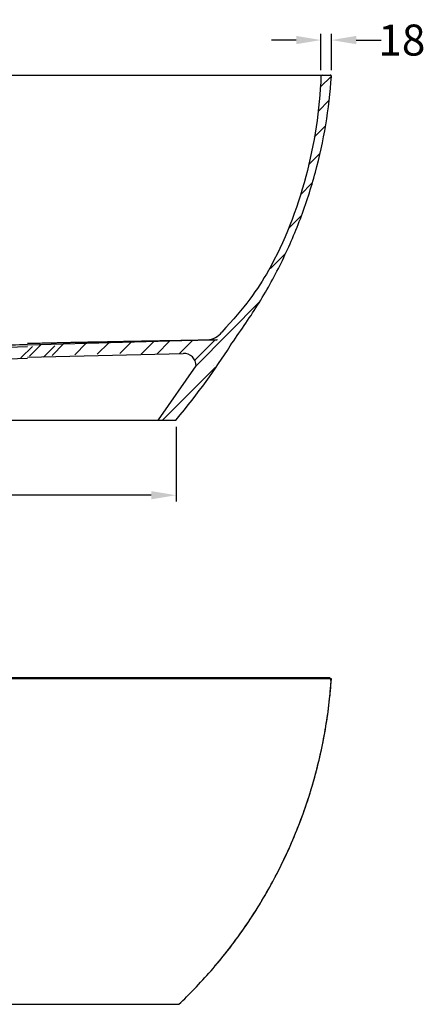
# Model space of a CAD drawing. Units: inches. Extents: x 25164 to 29437, y -1274 to 1660.
# Drawn here: x 26583 to 27238, y -1274 to 313 of the extents above; entities that cross this region are included whole.
import ezdxf

# ---------------------------------------------------------------- set-up
doc = ezdxf.new("R2010")
doc.units = ezdxf.units.IN
doc.layers.add('1', color=7, linetype='Continuous')
doc.layers.add('2', color=7, linetype='Continuous')
doc.styles.get("Standard").update_dxf_attribs({"font": 'ARIAL.TTF'})
doc.dimstyles.get("Standard").update_dxf_attribs({"dimtxt": 50, "dimasz": 40, "dimexe": 10, "dimexo": 10, "dimgap": 0.09, "dimtad": 0, "dimtih": 1, "dimtoh": 1, "dimdec": 0, "dimzin": 0, "dimdsep": 46, "dimtxsty": 'Standard', "dimcen": 0.09, "dimclrd": 1, "dimclre": 1, "dimclrt": 1, "dimadec": 0, "dimazin": 0, "dimtfac": 1, "dimtdec": 0, "dimtofl": 0, "dimtmove": 0, "dimatfit": 3, "dimfxl": 0, "dimtolj": 1, "dimtzin": 0, "dimarcsym": 0})

# ---------------------------------------------------------------- blocks, each defined once
blk = doc.blocks.new('*D16')
at = {"color": 0, "lineweight": -2}
for p, q in [((27069.3, 232.2), (27069.3, 290.5)), ((27086.1, 232), (27086.1, 290.5)), ((27029.3, 280.5), (26989.3, 280.5)), ((27126.1, 280.5), (27166.1, 280.5))]:
    blk.add_line(p, q, dxfattribs=at)
at = {"color": 0}
for points in [[(27029.3, 287.2), (27029.3, 273.9), (27069.3, 280.5)], [(27126.1, 287.2), (27126.1, 273.9), (27086.1, 280.5)]]:
    blk.add_solid(points, dxfattribs=at)
at = {"layer": 'Defpoints', "color": 0}
for p in [(27086.1, 280.5), (27069.3, 222.2), (27086.1, 222)]:
    blk.add_point(p, dxfattribs=at)
at = {"insert": (27199.7, 280.5), "char_height": 50, "attachment_point": 5}
blk.add_mtext('\\A1;18', dxfattribs=at)
blk = doc.blocks.new('*D14')
at = {"color": 0, "lineweight": -2}
for p, q in [((25846.6, -342.9), (25846.6, -463.2)), ((26835.6, -342.9), (26835.6, -463.2)), ((25886.6, -453.2), (26285.8, -453.2)), ((26795.6, -453.2), (26396.4, -453.2))]:
    blk.add_line(p, q, dxfattribs=at)
at = {"color": 0}
for points in [[(25886.6, -446.6), (25886.6, -459.9), (25846.6, -453.2)], [(26795.6, -446.6), (26795.6, -459.9), (26835.6, -453.2)]]:
    blk.add_solid(points, dxfattribs=at)
at = {"layer": 'Defpoints', "color": 0}
for p in [(25846.6, -332.9), (26835.6, -332.9), (26835.6, -453.2)]:
    blk.add_point(p, dxfattribs=at)
at = {"insert": (26341.1, -453.2), "char_height": 50, "attachment_point": 5}
blk.add_mtext('\\A1;996', dxfattribs=at)

msp = doc.modelspace()

# ---------------------------------------------------------------- linework, layer by layer
at = {"color": 0}
for p, q in [((27068, 204.4), (27086.1, 222.4)), ((27064.5, 165.5), (27082.4, 183.4)), ((27058.4, 124.1), (27076.5, 142.1)), ((27049.3, 79.6), (27067.8, 98.1)), ((27036.1, 31.1), (27055.3, 50.3)), ((27017.1, -23.3), (27037.4, -3)), ((26988.1, -87.6), (27012.1, -63.7)), ((26867.9, -244.6), (26971.5, -139.6)), ((26744.9, -224.8), (26763.4, -206.3)), ((26779.2, -225.8), (26799.8, -205.3)), ((26804.8, -225.6), (26825.8, -204.6)), ((26841, -224.8), (26862.2, -203.6)), ((26865.7, -235.5), (26898.6, -202.5)), ((26585.3, -232), (26603.8, -213.4)), ((26599.4, -228.9), (26617.9, -210.4)), ((26621.6, -230.9), (26640.2, -212.4)), ((26635.7, -227.9), (26654.3, -209.4)), ((26672.1, -226.9), (26690.6, -208.3)), ((26708.5, -225.9), (26727, -207.3)), ((26813.2, -332.9), (26898.6, -247.5))]:
    msp.add_line(p, q, dxfattribs=at)
for p, q in [((26595.9, -332.9), (26076.6, -332.9)), ((26835.6, -332.9), (26595.9, -332.9))]:
    msp.add_line(p, q)
at = {"layer": '1', "color": 0}
msp.add_line((26896.5, -243.3), (26896.5, -243.3), dxfattribs=at)
at = {"layer": '2', "color": 0}
for p, q in [((27071.3, 224.1), (27084.1, 224.1)), ((26595.9, -211), (26902.2, -202.4)), ((26381.9, -219.6), (26595.9, -213.6)), ((26424.1, -236.5), (26595.9, -232.5)), ((26595.9, -230.4), (26847.3, -224.6)), ((26807.2, -331.6), (26867.9, -244.6)), ((27086.1, -749), (27086.1, -749))]:
    msp.add_line(p, q, dxfattribs=at)
for centre, radius, start, end in [((27071.3, 222.1), 2, 90, 177.6237), ((26885.1, -172.5), 30, 271.6, 323.955), ((26847.9, -244.6), 20, 0, 91.6)]:
    msp.add_arc(centre, radius, start, end, dxfattribs=at)
msp.add_ellipse((27084.1, -748.9), major_axis=(2, 0), ratio=0.999997, start_param=4.614313, end_param=6.284262, dxfattribs=at)
msp.add_open_spline([(26336.2, 224.1), (26422.8, 224.1), (26509.3, 224.1), (27075.9, 224.1)], degree=3, dxfattribs=at)
for points, knots in [([(27086.1, 222), (27086.1, 222.2), (27086.1, 222.4), (27086, 222.8), (27085.9, 223.1), (27085.6, 223.4), (27085.4, 223.6), (27085.1, 223.8), (27084.9, 224), (27084.5, 224.1), (27084.3, 224.1), (27084.1, 224.1)], [0, 0, 0, 0, 0.206018, 0.206018, 0.412036, 0.412036, 0.618054, 0.618054, 0.824072, 0.824072, 1, 1, 1, 1]), ([(26835.6, -331.7), (26872.4, -287.6), (26898.7, -250.5), (26930.3, -201.1), (26938, -190.4), (26952.9, -168.9), (26960.1, -158), (26980.8, -124.9), (26993.4, -102.2), (27016.4, -55.7), (27026.8, -31.9), (27045.3, 16.9), (27053.4, 42), (27073.9, 117.9), (27082.5, 169.5), (27086.1, 222)], [0.043976, 0.043976, 0.043976, 0.043976, 0.25, 0.25, 0.3125, 0.3125, 0.375, 0.375, 0.5, 0.5, 0.625, 0.625, 0.75, 0.75, 1, 1, 1, 1]), ([(27069.3, 222.2), (27067, 167.6), (27050.4, 58.2), (26996.8, -80.3), (26946.6, -150.6), (26909.3, -190.1)], [0, 0, 0, 0, 0.370172, 0.744676, 1, 1, 1, 1]), ([(26658.9, -206.9), (26659.4, -206.9), (26659.9, -206.9), (26661, -206.9), (26661.5, -206.9), (26663, -206.8), (26664, -206.8), (26666.1, -206.8), (26667.1, -206.7), (26669.2, -206.7), (26670.2, -206.7), (26675.3, -206.6), (26679.4, -206.5), (26685.5, -206.4), (26687.5, -206.3), (26690.6, -206.3), (26691.6, -206.3), (26693.6, -206.2), (26694.6, -206.2), (26699.6, -206.1), (26703.6, -206), (26715.4, -205.8), (26723.2, -205.6), (26732.8, -205.4), (26734.7, -205.4), (26737.6, -205.4), (26738.5, -205.3), (26740.4, -205.3), (26741.3, -205.3), (26746, -205.2), (26749.7, -205.1), (26760.7, -204.9), (26767.8, -204.8), (26778.2, -204.6), (26781.6, -204.5), (26788.3, -204.4), (26791.6, -204.4), (26801.4, -204.2), (26807.7, -204.1), (26815.3, -203.9), (26816.8, -203.9), (26818.7, -203.9), (26819.1, -203.9), (26819.8, -203.9), (26820.2, -203.8), (26821.3, -203.8), (26822, -203.8), (26825.7, -203.8), (26828.5, -203.7), (26836.9, -203.6), (26842.1, -203.5), (26849.6, -203.3), (26852, -203.3), (26856.7, -203.2), (26858.9, -203.2), (26863.3, -203.1), (26865.4, -203.1), (26869.5, -203), (26871.4, -203), (26874.3, -202.9), (26875.2, -202.9), (26876.3, -202.9), (26876.5, -202.9), (26877, -202.9), (26877.2, -202.9), (26877.9, -202.9), (26878.3, -202.8), (26880.4, -202.8), (26882, -202.8), (26885.1, -202.7), (26886.5, -202.7), (26889.2, -202.7), (26891.7, -202.6), (26893.8, -202.6), (26895.8, -202.5), (26896.6, -202.5), (26898.2, -202.5), (26898.9, -202.5), (26900.1, -202.5), (26900.6, -202.5), (26901.1, -202.5), (26901.2, -202.5), (26901.3, -202.5), (26901.4, -202.5), (26901.6, -202.4), (26901.8, -202.4), (26902.1, -202.4), (26902.2, -202.4), (26902.1, -202.4)], [0, 0, 0, 0, 0.003906, 0.003906, 0.007812, 0.007812, 0.015624, 0.015624, 0.023436, 0.023436, 0.031248, 0.031248, 0.062495, 0.062495, 0.078119, 0.078119, 0.085931, 0.085931, 0.093743, 0.093743, 0.124991, 0.124991, 0.187486, 0.187486, 0.20311, 0.20311, 0.210922, 0.210922, 0.218734, 0.218734, 0.249981, 0.249981, 0.312477, 0.312477, 0.343724, 0.343724, 0.374972, 0.374972, 0.437468, 0.437468, 0.453091, 0.453091, 0.456997, 0.456997, 0.460903, 0.460903, 0.468715, 0.468715, 0.499963, 0.499963, 0.562458, 0.562458, 0.593706, 0.593706, 0.624954, 0.624954, 0.656201, 0.656201, 0.687449, 0.687449, 0.703073, 0.703073, 0.706979, 0.706979, 0.710885, 0.710885, 0.718697, 0.718697, 0.749944, 0.749944, 0.781192, 0.781192, 0.81244, 0.843687, 0.843687, 0.874935, 0.874935, 0.906183, 0.906183, 0.93743, 0.93743, 0.945242, 0.945242, 0.953054, 0.953054, 0.968678, 0.968678, 1, 1, 1, 1]), ([(26336.2, -213), (26353.6, -213), (26371, -213), (26405.9, -212.8), (26423.3, -212.7), (26458.1, -212.3), (26475.5, -212.1), (26510.3, -211.7), (26527.7, -211.4), (26562, -210.8), (26579, -210.5), (26595.9, -210.2)], [0, 0, 0, 0, 0.125, 0.125, 0.25, 0.25, 0.375, 0.375, 0.5, 0.5, 0.6216172, 0.6216172, 0.6216172, 0.6216172]), ([(26595.9, -208.3), (26599.5, -208.2), (26603.1, -208.2), (26615.4, -207.9), (26624.1, -207.7), (26635, -207.4), (26637.1, -207.4), (26640.4, -207.3), (26641.5, -207.3), (26643.7, -207.3), (26644.8, -207.2), (26646.9, -207.2), (26648, -207.2), (26649.6, -207.1), (26650.2, -207.1), (26651.3, -207.1), (26651.8, -207.1), (26653.4, -207), (26654.5, -207), (26656.2, -207), (26656.7, -207), (26657.8, -206.9), (26658.3, -206.9), (26658.9, -206.9)], [0.8491138, 0.8491138, 0.8491138, 0.8491138, 0.875, 0.875, 0.9375, 0.9375, 0.953125, 0.953125, 0.9609375, 0.9609375, 0.96875, 0.96875, 0.9765625, 0.9765625, 0.9804688, 0.9804688, 0.984375, 0.984375, 0.9921875, 0.9921875, 0.9960938, 0.9960938, 1, 1, 1, 1]), ([(26336.2, -746.9), (26347.4, -746.9), (26358.7, -746.9), (26381.1, -746.9), (26414.7, -746.9), (26448.4, -746.9), (26512.5, -746.9), (26554.2, -746.9), (26595.9, -746.9)], [0, 0, 0, 0, 0.0311991, 0.0311991, 0.0623982, 0.1247964, 0.1247964, 0.2407329, 0.2407329, 0.2407329, 0.2407329]), ([(26595.9, -749), (26576.8, -749), (26557.8, -748.9), (26516.2, -748.9), (26471.2, -748.9), (26415, -748.9), (26381.2, -748.9), (26364.4, -748.9), (26358.7, -748.9), (26350.3, -748.9), (26347.5, -748.9), (26344, -748.9), (26343.3, -748.9), (26341.8, -748.9), (26341.1, -748.9), (26339, -748.9), (26337.6, -748.9), (26336.2, -748.9)], [0.759374, 0.759374, 0.759374, 0.759374, 0.8123415, 0.8123415, 0.8748943, 0.9374472, 0.9687236, 0.9687236, 0.9843618, 0.9843618, 0.9921809, 0.9921809, 0.9941357, 0.9941357, 0.9960904, 0.9960904, 1, 1, 1, 1]), ([(26595.9, -746.9), (26612.3, -746.9), (26628.7, -746.9), (26667.5, -746.9), (26689.9, -746.9), (26718, -746.9), (26723.6, -746.9), (26732, -746.9), (26734.8, -746.9), (26739, -746.9), (26740.4, -746.9), (26743.2, -746.9), (26744.6, -746.9), (26747.4, -746.9), (26748.7, -746.9), (26751.4, -746.9), (26752.8, -746.9), (26756.9, -746.9), (26759.6, -746.9), (26767.7, -746.9), (26773.1, -746.9), (26789.1, -746.9), (26799.8, -746.9), (26820.8, -746.9), (26831.2, -746.9), (26862.1, -746.9), (26881.7, -746.9), (26909.6, -746.9), (26918.7, -746.9), (26936.4, -746.9), (26945, -746.9), (26969.7, -746.9), (26984.8, -746.9), (27005.3, -746.9), (27011.8, -746.9), (27024.1, -746.9), (27029.9, -746.9), (27045.9, -746.9), (27054.8, -746.9), (27065.7, -746.9), (27068.9, -746.9), (27074.4, -746.9), (27076.7, -746.9), (27082.3, -746.9), (27084.1, -746.9), (27084.1, -746.9), (27084.1, -746.9), (27084.1, -746.9)], [0.3288102, 0.3288102, 0.3288102, 0.3288102, 0.3743891, 0.3743891, 0.4367873, 0.4367873, 0.4523869, 0.4523869, 0.4601866, 0.4601866, 0.4640865, 0.4640865, 0.4679864, 0.4679864, 0.4718863, 0.4718863, 0.4757862, 0.4757862, 0.483586, 0.483586, 0.4991855, 0.4991855, 0.5303846, 0.5303846, 0.5615837, 0.5615837, 0.6239819, 0.6239819, 0.655181, 0.655181, 0.6863801, 0.6863801, 0.7487783, 0.7487783, 0.7799774, 0.7799774, 0.8111765, 0.8111765, 0.8735747, 0.8735747, 0.9047737, 0.9047737, 0.9359728, 0.9359728, 0.998371, 0.998371, 1, 1, 1, 1]), ([(27086.1, -749), (27086.1, -749), (27086, -749), (27085.5, -749), (27085.2, -749), (27084.2, -749), (27083.7, -749), (27082.3, -749), (27081.5, -749), (27080.1, -749), (27079.6, -749), (27078.8, -749), (27078.6, -749), (27078, -749), (27077.7, -749), (27076.3, -749), (27075, -749), (27072.2, -749), (27070.8, -749), (27067.6, -749), (27065.9, -749), (27062.2, -749), (27058.4, -749), (27054.1, -749), (27049.7, -749), (27047.3, -749), (27042.4, -749), (27039.8, -749), (27035.8, -749), (27034.5, -749), (27032.4, -749), (27031.7, -749), (27030.6, -749), (27030.2, -749), (27029.5, -749), (27029.2, -749), (27025.9, -749), (27022.9, -749), (27016.8, -749), (27013.6, -749), (27007.1, -749), (27000.5, -749), (26989.9, -749), (26982.6, -749), (26975, -749), (26971.2, -749), (26963.3, -749), (26959.2, -749), (26953, -749), (26951, -749), (26947.8, -749), (26946.2, -749), (26944.6, -749), (26943.5, -749), (26943, -749), (26938.1, -749), (26933.8, -749), (26924.9, -749), (26920.4, -749), (26911.3, -749), (26906.7, -749), (26897.4, -749), (26892.7, -749), (26883.1, -749), (26878.3, -749), (26868.4, -749), (26863.5, -749), (26853.4, -749), (26848.3, -749), (26841.9, -749), (26840.6, -749), (26838.7, -749), (26838, -749), (26836.7, -749), (26833.5, -749), (26830.2, -749), (26822.4, -749), (26817.1, -749), (26806.6, -749), (26801.3, -749), (26790.7, -749), (26785.3, -749), (26777.3, -749), (26774.6, -749), (26769.2, -749), (26766.5, -749), (26762.4, -749), (26761.1, -749), (26758.3, -749), (26757, -749), (26754.3, -749), (26752.9, -749), (26751.2, -749), (26750.9, -749), (26750.2, -749), (26749.8, -749), (26749.1, -749), (26748.8, -749), (26748.1, -749), (26747.8, -749), (26747.3, -749), (26747.1, -749), (26746.8, -749), (26746.6, -749), (26746.1, -749), (26745.7, -749), (26745, -749), (26744.7, -749), (26743.9, -749), (26743.6, -749), (26742.9, -749), (26742.5, -749), (26741.8, -749), (26741.5, -749), (26740.4, -749), (26736.9, -749), (26733.4, -749), (26725, -749), (26719.3, -749), (26702.5, -749), (26691.2, -749), (26668.7, -749), (26657.5, -749), (26629.5, -749), (26612.7, -749), (26595.9, -749)], [0, 0, 0, 0, 0.0147928, 0.0147928, 0.030431, 0.030431, 0.0460692, 0.0460692, 0.0617074, 0.0617074, 0.0695266, 0.0695266, 0.0734361, 0.0734361, 0.0773457, 0.0773457, 0.0929839, 0.0929839, 0.1086221, 0.1086221, 0.1242603, 0.1242603, 0.1398985, 0.1555367, 0.1555367, 0.1711749, 0.1711749, 0.1868131, 0.1868131, 0.1946322, 0.1946322, 0.1985418, 0.1985418, 0.2004966, 0.2004966, 0.2024513, 0.2024513, 0.2180895, 0.2180895, 0.2337277, 0.2337277, 0.249366, 0.2650042, 0.2806424, 0.2806424, 0.2962806, 0.2962806, 0.3119188, 0.3119188, 0.3197379, 0.3197379, 0.3236475, 0.3256022, 0.3256022, 0.327557, 0.327557, 0.3431952, 0.3431952, 0.3588334, 0.3588334, 0.3744716, 0.3744716, 0.3901098, 0.3901098, 0.405748, 0.405748, 0.4213863, 0.4213863, 0.4370245, 0.4370245, 0.440934, 0.440934, 0.4428888, 0.4428888, 0.4448436, 0.4526627, 0.4526627, 0.4683009, 0.4683009, 0.4839391, 0.4839391, 0.4995773, 0.4995773, 0.5073964, 0.5073964, 0.5152155, 0.5152155, 0.5191251, 0.5191251, 0.5230346, 0.5230346, 0.5269442, 0.5269442, 0.5279216, 0.5279216, 0.5288989, 0.5288989, 0.5298763, 0.5298763, 0.5308537, 0.5308537, 0.5313424, 0.5313424, 0.5318311, 0.5318311, 0.5328085, 0.5328085, 0.5337859, 0.5337859, 0.5347633, 0.5347633, 0.5357407, 0.5357407, 0.5367181, 0.5367181, 0.5386728, 0.5464919, 0.5464919, 0.5621301, 0.5621301, 0.5934066, 0.5934066, 0.624683, 0.624683, 0.6713355, 0.6713355, 0.6713355, 0.6713355]), ([(26840.2, -1273.9), (26848.6, -1265.9), (26866.3, -1248.2), (26892.2, -1219.9), (26917.7, -1189.1), (26941.6, -1157), (26963.9, -1123.7), (26984.4, -1089.4), (27003.3, -1054), (27020.3, -1017.8), (27035.5, -980.8), (27048.9, -943), (27060.3, -904.6), (27069.8, -865.7), (27077.4, -826.4), (27082.9, -787.5), (27085.2, -761.7), (27086, -749)], [0.0546078, 0.0546078, 0.0546078, 0.0546078, 0.1102465, 0.1740318, 0.2378215, 0.3016163, 0.3654158, 0.4292184, 0.4930231, 0.5568299, 0.620638, 0.6844458, 0.7482521, 0.8120567, 0.8758593, 0.9396588, 1, 1, 1, 1]), ([(26896.4, -1214.2), (26900.4, -1209.8), (26914.1, -1194), (26935.8, -1165.3), (26961.3, -1128.2), (26984.6, -1089.6), (27005.6, -1049.7), (27024.4, -1008.8), (27040.9, -966.8), (27055, -924), (27066.6, -880.4), (27075.8, -836.3), (27082.4, -792.5), (27085.1, -763.3), (27086, -749)], [0, 0, 0, 0, 0.034759, 0.122845, 0.210959, 0.299095, 0.387246, 0.475407, 0.563573, 0.651735, 0.739887, 0.828026, 0.916146, 1, 1, 1, 1]), ([(26336.2, -1273.9), (26396.8, -1273.9), (26457.4, -1273.9), (26544, -1273.9), (26569.9, -1273.9), (26595.9, -1273.9)], [0, 0, 0, 0, 0.2515183, 0.2515183, 0.3593392, 0.3593392, 0.3593392, 0.3593392]), ([(26595.9, -1273.9), (26598.8, -1273.9), (26601.7, -1273.9), (26619.6, -1273.9), (26634.2, -1273.9), (26662.3, -1273.9), (26675.9, -1273.9), (26702, -1273.9), (26714.2, -1273.9), (26731.2, -1273.9), (26736.7, -1273.9), (26747.2, -1273.9), (26752.2, -1273.9), (26766.5, -1273.9), (26774.9, -1273.9), (26785.9, -1273.9), (26789.2, -1273.9), (26795.4, -1273.9), (26798.2, -1273.9), (26805.6, -1273.9), (26809.3, -1273.9), (26812.8, -1273.9), (26813.7, -1273.9), (26814.7, -1273.9), (26815, -1273.9), (26840.2, -1273.9)], [0.4908789, 0.4908789, 0.4908789, 0.4908789, 0.5030366, 0.5030366, 0.5659161, 0.5659161, 0.6287957, 0.6287957, 0.6916753, 0.6916753, 0.7231151, 0.7231151, 0.7545549, 0.7545549, 0.8174344, 0.8174344, 0.8488742, 0.8488742, 0.880314, 0.880314, 0.9431936, 0.9431936, 0.9746334, 0.9746334, 1, 1, 1, 1])]:
    msp.add_open_spline(points, degree=3, knots=knots, dxfattribs=at)

# ---------------------------------------------------------------- dimensions: what is measured, and where the dimension line sits
at = {"color": 0}
dim = msp.add_linear_dim(base=(27086.1, 280.5), p1=(27069.3, 222.2), p2=(27086.1, 222), text='18', dimstyle='Standard', override={"dimclrd": 0, "dimclre": 0, "dimclrt": 256, "dimtol": 1, "dimtp": 15, "dimtm": 10}, dxfattribs=at)
dim.commit()
dim.dimension.update_dxf_attribs({"geometry": '*D16', "text_midpoint": (27199.7, 280.5)})
dim = msp.add_linear_dim(base=(26835.6, -453.2), p1=(25846.6, -332.9), p2=(26835.6, -332.9), text='996', dimstyle='Standard', override={"dimclrd": 0, "dimclre": 0, "dimclrt": 256, "dimtol": 1, "dimtp": 15, "dimtm": 10})
dim.commit()
dim.dimension.update_dxf_attribs({"geometry": '*D14', "text_midpoint": (26341.1, -453.2)})

doc.saveas('drawing.dxf')
